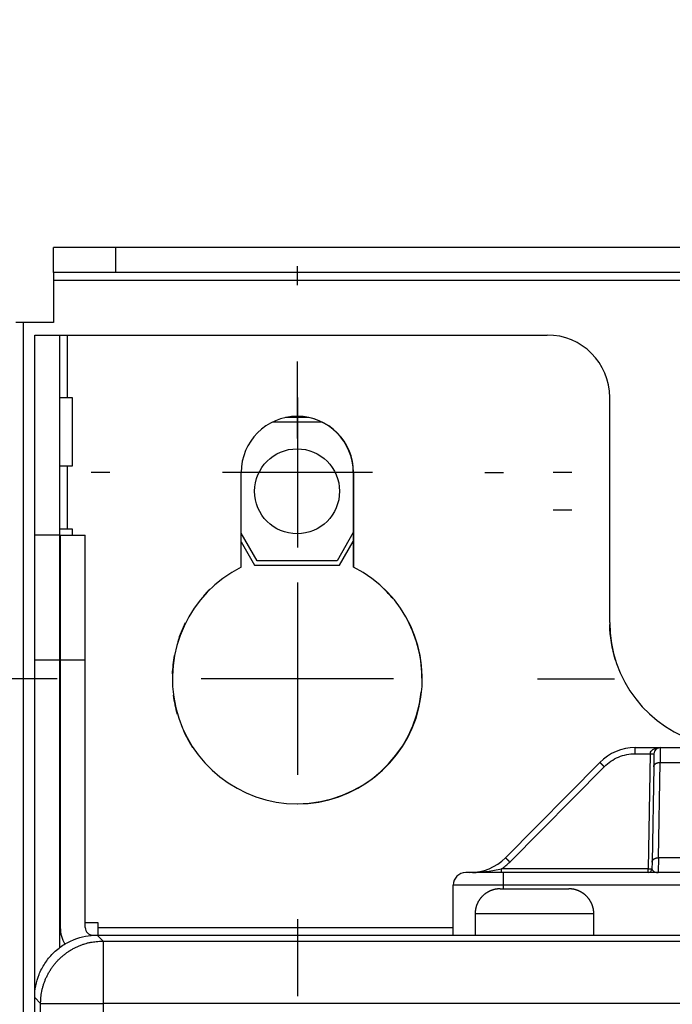
# Model space of a CAD drawing. Extents: x 0 to 420, y 0 to 297.
# Drawn here: x 72 to 77, y 158 to 166 of the extents above; entities that cross this region are included whole.
import ezdxf

# ---------------------------------------------------------------- set-up
doc = ezdxf.new("R2010")
doc.units = 0
doc.header["$MEASUREMENT"] = 0
doc.linetypes.add('HIDDENNEW0', pattern=[4.5, 1.5, -1.5, 1.5])
doc.layers.get('0').update_dxf_attribs({"linetype": 'CONTINUOUS'})
for name, color, linetype in [('226', 7, 'CONTINUOUS'), ('2D_MITAT', 1, 'CONTINUOUS'), ('MUOTOVIIVAT', 40, 'HIDDENNEW0'), ('PIILOVDEFINE', 5, 'HIDDENNEW0'), ('TANGVIIVATNONDEF', 40, 'HIDDENNEW0')]:
    doc.layers.add(name, color=color, linetype=linetype)
doc.styles.get("Standard").update_dxf_attribs({"font": 'monotxt.shx'})
doc.dimstyles.new('DSTYLE6', dxfattribs={"dimtxt": 18.181818, "dimasz": 2, "dimexe": 1.5, "dimexo": 0.5, "dimgap": 1.5, "dimtad": 1, "dimdec": 0, "dimlfac": 9.090909, "dimzin": 3, "dimtxsty": 'STANDARD', "dimcen": 0.09, "dimazin": 3, "dimtp": 1, "dimtm": 1, "dimtfac": 1, "dimtdec": 4, "dimtofl": 0, "dimtmove": 0, "dimatfit": 3, "dimtolj": 1, "dimtzin": 0})

# ---------------------------------------------------------------- blocks, each defined once
blk = doc.blocks.new('_AH1')
at = {"color": 0, "linetype": 'CONTINUOUS'}
for p, q in [((-1, 0.166667), (0, 0)), ((-1, 0.166667), (-1, -0.166667)), ((0, 0), (-1, -0.166667)), ((0, 0), (-1, 0))]:
    blk.add_line(p, q, dxfattribs=at)
blk = doc.blocks.new('*D16')
at = {"layer": '2D_MITAT', "color": 4, "linetype": 'CONTINUOUS'}
for p, q in [((79.122603, 166.90458), (79.122603, 171.7953)), ((80.552603, 166.90458), (80.552603, 171.7953)), ((76.122603, 170.2953), (80.552603, 170.2953)), ((80.552603, 170.2953), (90.592183, 170.2953))]:
    blk.add_line(p, q, dxfattribs=at)
at = {"layer": '2D_MITAT', "color": 4, "xscale": 2, "yscale": 2, "zscale": 2}
blk.add_blockref('_AH1', (79.122603, 170.2953), dxfattribs=at)
at = {"layer": '2D_MITAT', "color": 4, "xscale": 2, "yscale": 2, "zscale": 2, "rotation": 180}
blk.add_blockref('_AH1', (80.552603, 170.2953), dxfattribs=at)
at = {"layer": '2D_MITAT', "color": 4, "linetype": 'CONTINUOUS'}
blk.add_text('%%c13', height=2, rotation=360, dxfattribs=at).set_placement((83.092183, 171.7963))

msp = doc.modelspace()

# ---------------------------------------------------------------- linework, layer by layer
at = {"layer": '226', "color": 9, "linetype": 'CONTINUOUS'}
for p, q in [((72.467603, 164.20458), (72.467603, 164.42458)), ((71.917603, 164.13858), (77.637603, 164.13858)), ((71.653603, 59.715584), (71.653603, 163.76458))]:
    msp.add_line(p, q, dxfattribs=at)
at = {"layer": '226', "color": 213, "linetype": 'CONTINUOUS'}
for p, q in [((72.038603, 163.65458), (72.038603, 163.10458)), ((72.038603, 162.49958), (72.038603, 161.94958)), ((71.972603, 160.79458), (71.752603, 160.79458)), ((72.198103, 160.79458), (71.978103, 160.79458)), ((72.308103, 158.44058), (75.437603, 158.44058))]:
    msp.add_line(p, q, dxfattribs=at)
at = {"layer": 'MUOTOVIIVAT', "color": 9, "linetype": 'CONTINUOUS'}
for p, q in [((72.467603, 164.42458), (71.917603, 164.42458)), ((71.917603, 164.20458), (71.917603, 164.42458)), ((77.637603, 164.42458), (72.467603, 164.42458)), ((72.467603, 164.20458), (71.917603, 164.20458)), ((71.917603, 164.20458), (71.917603, 164.13858)), ((77.637603, 164.20458), (72.467603, 164.20458)), ((71.917603, 164.13858), (71.917603, 163.76458)), ((71.653603, 163.76458), (71.587603, 163.76458)), ((71.917603, 163.76458), (71.653603, 163.76458)), ((73.849587, 162.89008), (74.278368, 162.89008)), ((73.71013, 161.66908), (73.570353, 161.91119)), ((74.557603, 161.91595), (74.415075, 161.66908)), ((74.415075, 161.66908), (73.71013, 161.66908))]:
    msp.add_line(p, q, dxfattribs=at)
at = {"layer": 'MUOTOVIIVAT', "color": 213, "linetype": 'CONTINUOUS'}
for p, q in [((71.752603, 163.65458), (71.972603, 163.65458)), ((71.752603, 161.89458), (71.752603, 163.65458)), ((71.972603, 163.65458), (72.038603, 163.65458)), ((71.972603, 163.65458), (71.972603, 161.89458)), ((72.038603, 163.65458), (76.265353, 163.65458)), ((71.972603, 163.10458), (72.038603, 163.10458)), ((72.038603, 163.10458), (72.082603, 163.10458)), ((72.082603, 163.10458), (72.082603, 162.49958)), ((76.815353, 161.12458), (76.815353, 163.10458)), ((72.038603, 162.49958), (71.972603, 162.49958)), ((72.082603, 162.49958), (72.038603, 162.49958)), ((73.570353, 161.61192), (73.570353, 162.44458)), ((74.557603, 162.44458), (74.557603, 161.61192)), ((74.560353, 162.44458), (74.560353, 161.61192)), ((71.972603, 161.94958), (72.038603, 161.94958)), ((72.038603, 161.94958), (72.082603, 161.94958)), ((72.082603, 161.94958), (72.082603, 161.89458)), ((71.972603, 161.89458), (71.752603, 161.89458)), ((71.752603, 160.79458), (71.752603, 161.89458)), ((71.972603, 161.89458), (71.972603, 160.79458)), ((71.978103, 161.89458), (72.198103, 161.89458)), ((71.978103, 161.89458), (71.978103, 160.79458)), ((72.198103, 160.79458), (72.198103, 161.89458)), ((71.978103, 161.34458), (71.972603, 161.34458)), ((71.752603, 155.73458), (71.752603, 160.79458)), ((71.972603, 160.79458), (71.972603, 158.26472)), ((71.972603, 160.79458), (71.978105, 160.79458)), ((71.978103, 160.79458), (71.978103, 158.44058)), ((72.198103, 158.44058), (72.198103, 160.79458)), ((71.978103, 160.18958), (71.972603, 160.18958)), ((71.972603, 159.63958), (71.978103, 159.63958)), ((71.978103, 159.03458), (71.972603, 159.03458)), ((75.850103, 158.78158), (76.152603, 158.78158)), ((76.152603, 158.78158), (76.455103, 158.78158)), ((75.630103, 158.56158), (75.630103, 158.37458)), ((76.675103, 158.37458), (76.675103, 158.56158)), ((71.972603, 158.48458), (71.978103, 158.48458)), ((72.198103, 158.48458), (72.308103, 158.48458)), ((72.308103, 158.48458), (72.308103, 158.44058)), ((72.308103, 158.44058), (72.308103, 158.37458)), ((72.264103, 158.37458), (96.766603, 158.37458))]:
    msp.add_line(p, q, dxfattribs=at)
at = {"layer": 'MUOTOVIIVAT', "color": 73, "linetype": 'CONTINUOUS'}
for p, q in [((74.166376, 162.92858), (73.961579, 162.92858)), ((73.570353, 161.83419), (73.687902, 161.63058)), ((74.437303, 161.63058), (74.557603, 161.83895)), ((73.687902, 161.63058), (74.437303, 161.63058))]:
    msp.add_line(p, q, dxfattribs=at)
at = {"layer": 'MUOTOVIIVAT', "color": 2, "linetype": 'CONTINUOUS'}
for p, q in [((77.040153, 160.02458), (77.259852, 160.02458)), ((77.259852, 160.02458), (77.553354, 160.02458)), ((77.20486, 159.97054), (77.202868, 159.85641)), ((76.727467, 159.89414), (75.896739, 159.05502)), ((77.202868, 159.85641), (77.188221, 159.01729)), ((77.188221, 159.01729), (77.187169, 158.95701)), ((75.877603, 158.92458), (75.547603, 158.92458)), ((83.797603, 158.92458), (75.877603, 158.92458)), ((75.437603, 158.37458), (75.437603, 158.81458))]:
    msp.add_line(p, q, dxfattribs=at)
at = {"layer": 'MUOTOVIIVAT', "color": 213, "linetype": 'CONTINUOUS'}
for points in [[(75.850107, 158.78157), (75.844895, 158.78151, 0.00614807), (75.83964, 158.78133, 0.00597044), (75.834339, 158.78101, 0.00592755), (75.829, 158.78056, 0.00605905), (75.823626, 158.77998, 0.00612289), (75.818223, 158.77925, 0.00617006), (75.812795, 158.77839, 0.00620378), (75.807347, 158.77738, 0.00626912), (75.801885, 158.77623, 0.00630806), (75.796413, 158.77493, 0.00636429), (75.790938, 158.77347, 0.00639893), (75.785466, 158.77187, 0.00645264), (75.780002, 158.77011, 0.00648512), (75.774552, 158.7682, 0.0065341), (75.769123, 158.76613, 0.00656356), (75.763721, 158.76391, 0.00660789), (75.758353, 158.76153, 0.00663426), (75.753025, 158.759, 0.00667345), (75.747743, 158.75632, 0.00669648), (75.742514, 158.75348, 0.00673025), (75.737346, 158.75049, 0.00674975), (75.732242, 158.74735, 0.00677779), (75.727212, 158.74406, 0.00679359), (75.722259, 158.74062, 0.00681567), (75.717393, 158.73705, 0.00682764), (75.712616, 158.73333, 0.00684354), (75.707938, 158.72948, 0.00685158), (75.703361, 158.7255, 0.00686119), (75.698895, 158.72138, 0.00686518), (75.694539, 158.71715, 0.0068683), (75.690305, 158.71279, 0.0068683), (75.686191, 158.70833, 0.00686518), (75.682208, 158.70375, 0.00686118), (75.678355, 158.69907, 0.00685155), (75.67464, 158.69429, 0.00684353), (75.671061, 158.68943, 0.00682768), (75.667629, 158.68447, 0.00681563), (75.664338, 158.67944, 0.00679334), (75.661199, 158.67434, 0.00677783), (75.658207, 158.66917, 0.00675056), (75.655369, 158.66394, 0.00672999), (75.652682, 158.65866, 0.00669343), (75.650152, 158.65333, 0.00667425), (75.647773, 158.64797, 0.00664483), (75.645554, 158.64256, 0.00660485), (75.643486, 158.63713, 0.00652675), (75.641576, 158.63169, 0.00654475), (75.639817, 158.62622, 0.00660933), (75.638214, 158.62074, 0.00641513), (75.63676, 158.61527, 0.00599006), (75.63546, 158.60984, 0.00649564), (75.634303, 158.60434, 0.00756063), (75.633293, 158.59873, 0.00585061), (75.632432, 158.59346, 0.00230894), (75.631726, 158.58871, 0.00789587), (75.631125, 158.58269, 0.01336126), (75.630586, 158.57352, 0.00669765), (75.630112, 158.56158, 0.0036323)], [(76.67511, 158.56158), (76.675048, 158.56679, 0.00614685), (76.67486, 158.57205, 0.00596921), (76.674541, 158.57735, 0.00592629), (76.674093, 158.58269, 0.00605771), (76.673507, 158.58806, 0.00612149), (76.672785, 158.59346, 0.00616861), (76.671919, 158.59889, 0.00620229), (76.670912, 158.60434, 0.00626758), (76.669755, 158.6098, 0.00630647), (76.668454, 158.61527, 0.00636267), (76.666999, 158.62075, 0.00639727), (76.665395, 158.62622, 0.00645095), (76.663636, 158.63168, 0.0064834), (76.661725, 158.63713, 0.00653236), (76.659656, 158.64256, 0.00656181), (76.657436, 158.64797, 0.00660612), (76.655057, 158.65333, 0.00663249), (76.652527, 158.65866, 0.00667168), (76.649839, 158.66394, 0.00669472), (76.647001, 158.66917, 0.0067285), (76.644008, 158.67434, 0.00674802), (76.640868, 158.67944, 0.00677608), (76.637578, 158.68447, 0.00679192), (76.634145, 158.68943, 0.00681403), (76.630566, 158.69429, 0.00682604), (76.626851, 158.69907, 0.00684199), (76.622997, 158.70375, 0.00685008), (76.619014, 158.70833, 0.00685973), (76.614901, 158.71279, 0.00686382), (76.610666, 158.71715, 0.00686709), (76.606311, 158.72138, 0.00686716), (76.601844, 158.7255, 0.00686403), (76.597267, 158.72948, 0.00686009), (76.592589, 158.73333, 0.00685056), (76.587813, 158.73705, 0.00684263), (76.582947, 158.74062, 0.00682687), (76.577995, 158.74406, 0.00681491), (76.572965, 158.74735, 0.00679271), (76.567862, 158.75049, 0.0067773), (76.562693, 158.75348, 0.00675013), (76.557464, 158.75632, 0.00672965), (76.552184, 158.759, 0.00669319), (76.546856, 158.76153, 0.0066741), (76.541488, 158.76391, 0.00664478), (76.536086, 158.76613, 0.0066049), (76.530659, 158.7682, 0.00652688), (76.525212, 158.77011, 0.00654497), (76.519746, 158.77187, 0.00660965), (76.514264, 158.77347, 0.00641553), (76.5088, 158.77493, 0.00599051), (76.503371, 158.77623, 0.00649621), (76.497868, 158.77738, 0.00756141), (76.492256, 158.77839, 0.00585129), (76.486993, 158.77925, 0.00230922), (76.482242, 158.77996, 0.0078969), (76.476218, 158.78056, 0.01336329), (76.467052, 158.7811, 0.00669879), (76.455115, 158.78157, 0.00363294)]]:
    msp.add_lwpolyline(points, format="xyb", dxfattribs=at)
at = {"layer": 'MUOTOVIIVAT', "color": 73, "linetype": 'CONTINUOUS'}
msp.add_circle((74.062603, 162.27958), 0.374, dxfattribs=at)
at = {"layer": 'MUOTOVIIVAT', "color": 213, "linetype": 'CONTINUOUS'}
for centre, radius, start, end in [((76.265353, 163.10458), 0.55, 0, 90), ((74.065353, 162.44458), 0.495, 0, 180), ((74.062603, 162.44458), 0.495, 0, 89.840845), ((74.065353, 160.62958), 1.1, 116.74368, 423.25632), ((74.062603, 160.62958), 1.1, 63.128543, 63.256316), ((74.062603, 160.62958), 1.1, 134.31099, 138.50028), ((74.062603, 160.62958), 1.1, 39.733052, 46.478852), ((74.062603, 160.62958), 1.1, 153.47975, 162.77497), ((74.062603, 160.62958), 1.1, 359.26018, 388.0163), ((77.912603, 161.12458), 1.1, 180.90709, 197.32992), ((77.915353, 161.12458), 1.1, 180, 255.37451), ((74.062603, 160.62958), 1.1, 169.32715, 177.76135), ((74.062603, 160.62958), 1.1, 187.50486, 196.39047), ((74.062603, 160.62958), 1.1, 270.07162, 353.90598), ((74.062603, 160.62958), 1.1, 204.21285, 213.26514), ((72.264103, 158.44058), 0.286, 180, 210.54666), ((72.264103, 158.44058), 0.066, 180, 270)]:
    msp.add_arc(centre, radius, start, end, dxfattribs=at)
at = {"layer": 'MUOTOVIIVAT', "color": 2, "linetype": 'CONTINUOUS'}
for centre, radius, start, end in [((77.040153, 159.58458), 0.44, 90, 135.28792), ((77.259852, 159.96958), 0.055, 90, 179), ((75.584052, 159.36458), 0.44, 270, 315.28792), ((75.547603, 158.81458), 0.11, 90, 180), ((77.154174, 158.95758), 0.033, 270, 359)]:
    msp.add_arc(centre, radius, start, end, dxfattribs=at)
at = {"layer": 'MUOTOVIIVAT', "color": 40, "linetype": 'CONTINUOUS'}
msp.add_open_spline([(71.752613, 157.82477), (71.752603, 157.89464), (71.772907, 157.99954), (71.839417, 158.12861), (71.910962, 158.21623), (71.998577, 158.28777), (72.127644, 158.35428), (72.232547, 158.37458), (72.302412, 158.37457)], degree=3, knots=[0, 0, 0, 0, 0.0018816181, 0.0028910867, 0.0039220134, 0.0049529609, 0.0059624467, 0.007844027, 0.007844027, 0.007844027, 0.007844027], dxfattribs=at)
at = {"layer": 'PIILOVDEFINE', "color": 5, "linetype": 'CONTINUOUS'}
for p, q in [((74.065353, 164.09458), (74.065353, 164.25958)), ((74.065353, 162.74497), (74.065353, 163.42189)), ((74.065353, 163.10458), (74.065353, 161.78458)), ((72.415353, 162.44458), (72.250353, 162.44458)), ((74.725353, 162.44458), (73.405353, 162.44458)), ((75.715353, 162.44458), (75.880353, 162.44458)), ((76.482603, 162.44458), (76.317603, 162.44458)), ((76.482603, 162.11458), (76.317603, 162.11458)), ((74.065353, 161.47574), (74.065353, 159.78343)), ((74.065353, 160.79458), (74.065353, 160.62958)), ((71.949968, 160.62958), (71.273045, 160.62958)), ((74.911507, 160.62958), (73.219199, 160.62958)), ((76.180737, 160.62958), (76.85766, 160.62958)), ((74.065353, 158.5142), (74.065353, 157.83728))]:
    msp.add_line(p, q, dxfattribs=at)
at = {"layer": 'TANGVIIVATNONDEF', "color": 2, "linetype": 'CONTINUOUS'}
for p, q in [((77.040153, 159.97054), (77.040153, 160.02458)), ((77.259862, 160.02457), (77.257866, 159.89413)), ((77.040153, 159.97054), (77.171865, 159.97054)), ((77.171865, 159.97054), (77.154174, 158.95701)), ((75.935825, 159.01729), (76.766553, 159.85641)), ((77.243213, 159.05502), (77.25786, 159.89414)), ((77.25786, 159.89414), (77.555346, 159.89414)), ((77.243225, 159.05501), (77.240649, 158.92457)), ((77.569993, 159.05502), (77.243213, 159.05502)), ((77.154174, 158.95701), (75.863534, 158.95701)), ((75.863534, 158.92458), (75.863534, 158.95701)), ((75.877603, 158.92458), (75.877603, 158.81458)), ((77.154174, 158.92458), (77.154174, 158.95701)), ((75.877603, 158.81458), (75.437603, 158.81458)), ((75.877603, 158.81458), (75.877603, 158.78157)), ((83.797603, 158.81458), (75.877603, 158.81458))]:
    msp.add_line(p, q, dxfattribs=at)
at = {"layer": 'TANGVIIVATNONDEF', "color": 213, "linetype": 'CONTINUOUS'}
for p, q in [((76.152597, 158.56158), (75.630103, 158.56158)), ((76.675103, 158.56158), (76.152597, 158.56158))]:
    msp.add_line(p, q, dxfattribs=at)
at = {"layer": 'TANGVIIVATNONDEF', "color": 40, "linetype": 'CONTINUOUS'}
for p, q in [((72.302414, 158.37458), (72.354639, 158.32236)), ((72.354639, 158.32236), (96.670566, 158.32236)), ((72.354639, 158.32236), (72.354639, 157.77255)), ((71.804828, 157.77255), (71.752603, 157.82477)), ((71.804828, 92.53662), (71.804828, 157.77255)), ((71.804828, 157.77255), (72.354639, 157.77255)), ((96.670566, 157.77255), (72.354639, 157.77255)), ((72.354639, 157.77255), (72.354639, 101.97914))]:
    msp.add_line(p, q, dxfattribs=at)
at = {"layer": 'TANGVIIVATNONDEF', "color": 2, "linetype": 'CONTINUOUS'}
for points in [[(77.17187, 159.97055), (77.173442, 159.97053, 0.00022702), (77.175035, 159.9705, 0.00021658), (77.17665, 159.97047, 0.00021539), (77.178281, 159.97045, 0.0002277), (77.17992, 159.97043, 0.00023689), (77.181561, 159.97041, 0.00024596), (77.183197, 159.97039, 0.00025613), (77.184821, 159.97037, 0.00027022), (77.186425, 159.97035, 0.00028543), (77.188001, 159.97034, 0.00030388), (77.18954, 159.97033, 0.00032508), (77.191037, 159.97032, 0.00035041), (77.192482, 159.97032, 0.0003811), (77.19387, 159.97031, 0.00041761), (77.195192, 159.97031, 0.0004617), (77.196445, 159.97031, 0.00051189), (77.197619, 159.97032, 0.00058345), (77.198713, 159.97032, 0.00067647), (77.199721, 159.97033, 0.00077286), (77.200641, 159.97034, 0.00085469), (77.201468, 159.97035, 0.00111031), (77.202205, 159.97037, 0.0016168), (77.20285, 159.97039, 0.00169861), (77.203399, 159.97041, 0.00089383), (77.203847, 159.97042, 0.00327548), (77.204226, 159.97045, 0.01155867), (77.204564, 159.97049, 0.01663341), (77.204857, 159.97055, 0.02000784)], [(76.766545, 159.8564), (76.764695, 159.85823, 0.00016146), (76.76282, 159.86009, 0.00015433), (76.760919, 159.86196, 0.00015367), (76.759, 159.86385, 0.00016251), (76.757071, 159.86575, 0.00016919), (76.75514, 159.86765, 0.00017579), (76.753215, 159.86954, 0.0001832), (76.751303, 159.87141, 0.00019338), (76.749416, 159.87326, 0.00020441), (76.74756, 159.87507, 0.00021773), (76.745747, 159.87684, 0.00023306), (76.743982, 159.87856, 0.00025134), (76.742278, 159.88022, 0.00027349), (76.74064, 159.8818, 0.00029982), (76.739078, 159.88331, 0.00033161), (76.737596, 159.88474, 0.00036779), (76.736206, 159.88608, 0.00041936), (76.734907, 159.88732, 0.00048641), (76.733709, 159.88846, 0.00055584), (76.732613, 159.8895, 0.00061474), (76.731625, 159.89043, 0.00079898), (76.73074, 159.89126, 0.00116432), (76.729963, 159.89198, 0.0012229), (76.729299, 159.89259, 0.0006416), (76.728754, 159.89309, 0.00236011), (76.728284, 159.8935, 0.00834748), (76.727849, 159.89385, 0.0120715), (76.727454, 159.89413, 0.01466313)], [(77.20286, 159.8564), (77.202953, 159.85823, -0.01805272), (77.203176, 159.86009, -0.01707378), (77.203533, 159.86196, -0.01666358), (77.204027, 159.86385, -0.0171228), (77.204667, 159.86575, -0.01711508), (77.205453, 159.86765, -0.01693303), (77.206393, 159.86954, -0.01660016), (77.207481, 159.87141, -0.01636464), (77.208724, 159.87326, -0.01594417), (77.210116, 159.87507, -0.0155593), (77.211659, 159.87684, -0.0150538), (77.213344, 159.87856, -0.01459935), (77.21517, 159.88022, -0.01408428), (77.217127, 159.8818, -0.01362624), (77.219212, 159.88331, -0.01309426), (77.22141, 159.88474, -0.01256939), (77.223714, 159.88608, -0.01218784), (77.226113, 159.88732, -0.01193115), (77.228602, 159.88846, -0.01125367), (77.231149, 159.8895, -0.01028506), (77.233739, 159.89043, -0.01077799), (77.236416, 159.89126, -0.0120722), (77.239188, 159.89198, -0.00927041), (77.241815, 159.89259, -0.0039783), (77.244207, 159.89309, -0.01186659), (77.247247, 159.8935, -0.01937082), (77.251861, 159.89385, -0.00977205), (77.257866, 159.89413, -0.00534476)], [(75.935814, 159.01728), (75.933963, 159.01911, 0.00015786), (75.932089, 159.02096, 0.00015089), (75.930188, 159.02284, 0.00015026), (75.928269, 159.02473, 0.00015891), (75.926341, 159.02663, 0.00016544), (75.92441, 159.02853, 0.0001719), (75.922486, 159.03042, 0.00017915), (75.920575, 159.03229, 0.00018912), (75.918689, 159.03414, 0.00019991), (75.916834, 159.03595, 0.00021295), (75.915021, 159.03772, 0.00022796), (75.913258, 159.03944, 0.00024585), (75.911554, 159.04109, 0.00026754), (75.909917, 159.04268, 0.00029332), (75.908356, 159.04419, 0.00032444), (75.906876, 159.04562, 0.00035987), (75.905486, 159.04696, 0.00041036), (75.904189, 159.0482, 0.00047603), (75.902993, 159.04934, 0.00054405), (75.901897, 159.05038, 0.00060179), (75.900911, 159.05131, 0.00078228), (75.900027, 159.05214, 0.00114025), (75.899251, 159.05286, 0.00119801), (75.898588, 159.05347, 0.00062869), (75.898045, 159.05397, 0.00231326), (75.897576, 159.05438, 0.00819266), (75.897144, 159.05473, 0.01188198), (75.896751, 159.05501, 0.01448529)], [(77.188219, 159.01728), (77.188311, 159.01911, -0.01805327), (77.188534, 159.02096, -0.01707479), (77.188891, 159.02284, -0.01666502), (77.189384, 159.02473, -0.01712471), (77.190025, 159.02663, -0.01711741), (77.190811, 159.02853, -0.01693569), (77.19175, 159.03042, -0.01660307), (77.192838, 159.03229, -0.01636775), (77.194081, 159.03414, -0.01594737), (77.195472, 159.03595, -0.01556254), (77.197015, 159.03772, -0.015057), (77.1987, 159.03944, -0.01460246), (77.200527, 159.04109, -0.01408726), (77.202484, 159.04268, -0.01362906), (77.204569, 159.04419, -0.01309688), (77.206766, 159.04562, -0.01257179), (77.20907, 159.04696, -0.01219004), (77.21147, 159.0482, -0.01193316), (77.213958, 159.04934, -0.01125543), (77.216505, 159.05038, -0.01028653), (77.219096, 159.05131, -0.01077938), (77.221773, 159.05214, -0.01207357), (77.224545, 159.05286, -0.0092713), (77.227172, 159.05347, -0.00397864), (77.229565, 159.05397, -0.0118675), (77.232604, 159.05438, -0.01937177), (77.237219, 159.05473, -0.00977228), (77.243225, 159.05501, -0.00534482)], [(77.154162, 158.95701), (77.155735, 158.95698, 0.00022358), (77.157328, 158.95696, 0.00021329), (77.158944, 158.95693, 0.00021212), (77.160576, 158.95691, 0.00022423), (77.162216, 158.95688, 0.00023327), (77.163858, 158.95686, 0.00024219), (77.165496, 158.95685, 0.00025219), (77.16712, 158.95683, 0.00026606), (77.168725, 158.95681, 0.00028102), (77.170302, 158.9568, 0.00029917), (77.171843, 158.95679, 0.00032003), (77.173341, 158.95678, 0.00034494), (77.174787, 158.95677, 0.00037513), (77.176176, 158.95677, 0.00041105), (77.177499, 158.95677, 0.00045441), (77.178753, 158.95677, 0.00050377), (77.179928, 158.95677, 0.00057413), (77.181024, 158.95678, 0.0006656), (77.182032, 158.95679, 0.00076036), (77.182953, 158.9568, 0.00084076), (77.183781, 158.95681, 0.00109203), (77.18452, 158.95683, 0.00158985), (77.185166, 158.95685, 0.00166983), (77.185715, 158.95686, 0.00087851), (77.186164, 158.95688, 0.00321859), (77.186544, 158.95691, 0.01134587), (77.186883, 158.95695, 0.01629421), (77.187177, 158.95701, 0.01956034)], [(77.230377, 158.92457), (77.230506, 158.92457, 0.00114354), (77.230634, 158.92457, 0.00114273), (77.230762, 158.92458, 0.00114217), (77.230891, 158.92458, 0.00114206), (77.231019, 158.92458, 0.00114178), (77.231148, 158.92459, 0.00114144), (77.231276, 158.92459, 0.00114101), (77.231404, 158.9246, 0.00114064), (77.231533, 158.9246, 0.0011403), (77.231661, 158.92461, 0.00114008), (77.23179, 158.92462, 0.00113941), (77.231918, 158.92462, 0.00113841), (77.232047, 158.92463, 0.00113876), (77.232175, 158.92464, 0.00114033), (77.232303, 158.92465, 0.001137), (77.232432, 158.92466, 0.0011296), (77.23256, 158.92467, 0.00113885), (77.232689, 158.92468, 0.00116135), (77.232817, 158.92469, 0.00112786), (77.232945, 158.92471, 0.00105276), (77.233072, 158.92472, 0.00116117), (77.233202, 158.92473, 0.001383), (77.233334, 158.92475, 0.00104956), (77.233458, 158.92476, 0.00036107), (77.23357, 158.92477, 0.00147868), (77.233714, 158.92479, 0.00254153), (77.233936, 158.92482, 0.00124209), (77.234226, 158.92486, 0.00065815)]]:
    msp.add_lwpolyline(points, format="xyb", dxfattribs=at)
at = {"layer": 'TANGVIIVATNONDEF', "color": 40, "linetype": 'CONTINUOUS'}
msp.add_lwpolyline([(71.804841, 157.77254), (71.805467, 157.79873, -0.01279739), (71.80741, 157.82527, -0.01215039), (71.810715, 157.85219, -0.01196786), (71.815388, 157.87936, -0.01247301), (71.821556, 157.90668, -0.01271084), (71.829196, 157.93403, -0.01286545), (71.838395, 157.96129, -0.01296605), (71.849105, 157.98835, -0.0131722), (71.861397, 158.01506, -0.0132811), (71.875195, 158.04133, -0.0134248), (71.89054, 158.06698, -0.01349637), (71.907329, 158.09193, -0.01359366), (71.925571, 158.11601, -0.01364731), (71.945141, 158.13915, -0.01371675), (71.966017, 158.16118, -0.01370695), (71.988044, 158.18205, -0.01364332), (72.011165, 158.20162, -0.01371687), (72.035259, 158.21987, -0.01388192), (72.06026, 158.23666, -0.01352889), (72.085862, 158.252, -0.01271279), (72.111914, 158.26579, -0.01367248), (72.138841, 158.2781, -0.01571094), (72.166727, 158.28885, -0.01236489), (72.19316, 158.29801, -0.00538651), (72.217237, 158.30548, -0.01617311), (72.247822, 158.31182, -0.0270498), (72.294241, 158.31746, -0.01386041), (72.35464, 158.32237, -0.00762041)], format="xyb", dxfattribs=at)
at = {"layer": 'TANGVIIVATNONDEF', "color": 2, "linetype": 'CONTINUOUS'}
for points, knots in [([(77.17187, 159.97055), (77.172148, 159.98069), (77.177197, 159.9905), (77.191159, 160.00483), (77.199341, 160.0101), (77.216184, 160.01773), (77.224791, 160.02036), (77.242199, 160.02376), (77.251034, 160.02458), (77.259862, 160.02457)], [2, 2, 2, 2, 2.9397273, 2.9397273, 3.7517737, 3.7517737, 4.4894194, 4.4894194, 5.2112969, 5.2112969, 5.2112969, 5.2112969]), ([(76.766545, 159.8564), (76.802219, 159.89244), (76.887998, 159.95027), (76.989454, 159.97054), (77.040157, 159.97055)], [2, 2, 2, 2, 3.7744035, 5.5488, 5.5488, 5.5488, 5.5488]), ([(75.607774, 158.92486), (75.651223, 158.92586), (75.716543, 158.93157), (75.801497, 158.94502), (75.843134, 158.95296), (75.863533, 158.95701)], [2, 2, 2, 2, 4.5981002, 5.9238705, 7.2800089, 7.2800089, 7.2800089, 7.2800089]), ([(77.187177, 158.95701), (77.187098, 158.95296), (77.190508, 158.94502), (77.205723, 158.93157), (77.222547, 158.92587), (77.234226, 158.92486)], [2, 2, 2, 2, 3.3560385, 4.6817127, 7.2796246, 7.2796246, 7.2796246, 7.2796246]), ([(77.234226, 158.92486), (77.235264, 158.9248), (77.23679, 158.92471), (77.238823, 158.92463), (77.239761, 158.92459), (77.240622, 158.92458), (77.240649, 158.92457)], [0, 0, 0, 0, 0.43245675, 0.66540296, 0.84872858, 1, 1, 1, 1])]:
    msp.add_open_spline(points, degree=3, knots=knots, dxfattribs=at)
for points in [[(77.235746, 160.01877), (77.243347, 160.02388), (77.251616, 160.02458), (77.259862, 160.02457)], [(75.863533, 158.95701), (75.889469, 158.97476), (75.913724, 158.99496), (75.935814, 159.01728)]]:
    msp.add_open_spline(points, degree=3, dxfattribs=at)

# ---------------------------------------------------------------- dimensions: what is measured, and where the dimension line sits
at = {"layer": '2D_MITAT', "color": 4, "linetype": 'CONTINUOUS'}
dim = msp.add_linear_dim(base=(79.122603, 170.2953), p1=(80.552603, 166.40458), p2=(79.122603, 166.40458), angle=180, dimstyle='DSTYLE6', override={"dimblk": '_AH1', "dimsah": 0}, dxfattribs=at)
dim.commit()
dim.dimension.update_dxf_attribs({"geometry": '*D16', "text_midpoint": (86.092183, 172.7963), "dimtype": 129})

doc.saveas('drawing.dxf')
